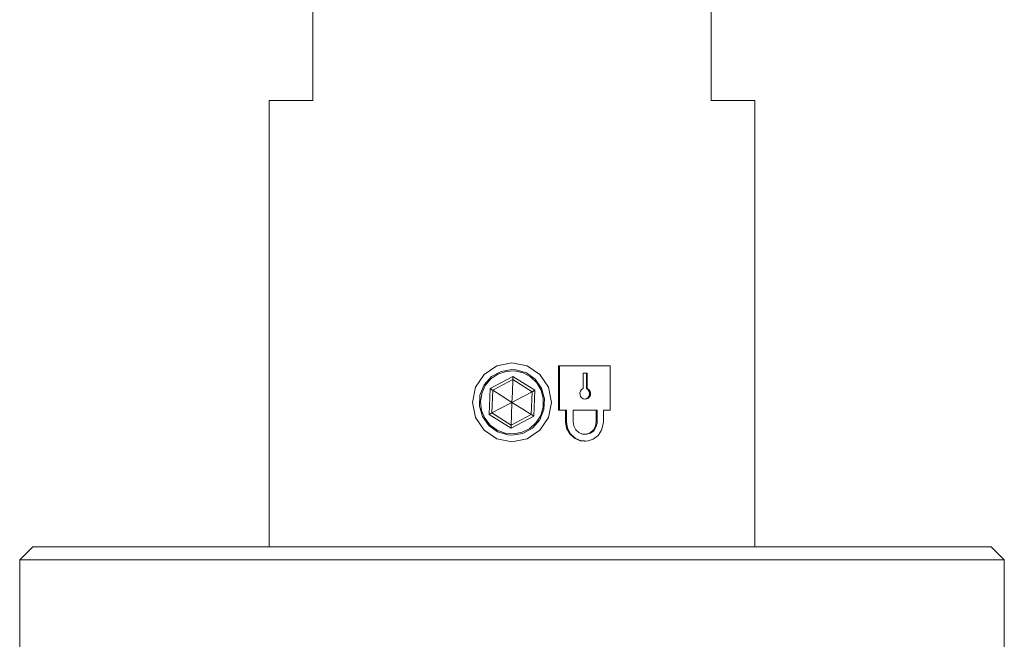
# Model space of a CAD drawing. Units: millimetres. Extents: x 342 to 947, y 244 to 527.
# Drawn here: x 751 to 789, y 370 to 394 of the extents above; entities that cross this region are included whole.
import ezdxf

# ---------------------------------------------------------------- set-up
doc = ezdxf.new("R2010")
doc.units = ezdxf.units.MM
doc.header["$MEASUREMENT"] = 0
doc.layers.add('Layer 1', color=7, linetype='Continuous')

msp = doc.modelspace()

# ---------------------------------------------------------------- linework, layer by layer
at = {"layer": 'Layer 1', "color": 7, "lineweight": 9, "true_color": 0xffffff}
for points in [[(762.461, 390.502), (762.461, 402.638)], [(777.623, 402.638), (777.623, 390.502)], [(760.792, 390.502), (760.84, 390.502), (760.982, 390.502), (761.219, 390.502), (761.547, 390.502), (761.962, 390.502), (762.461, 390.502)], [(760.792, 390.502), (760.792, 373.502)], [(777.623, 390.502), (778.122, 390.502), (778.537, 390.502), (778.865, 390.502), (779.101, 390.502), (779.244, 390.502), (779.292, 390.502)], [(779.292, 373.502), (779.292, 390.502)], [(770.042, 380.502), (769.467, 380.387), (768.981, 380.062), (768.656, 379.576), (768.542, 379.002), (768.656, 378.427), (768.981, 377.941), (769.467, 377.616), (770.042, 377.502)], [(770.042, 380.252), (769.63, 380.182), (769.265, 379.981), (768.985, 379.669), (768.823, 379.281), (768.8, 378.862), (768.914, 378.463), (769.154, 378.122), (769.496, 377.877), (769.9, 377.76), (770.042, 377.752), (770.454, 377.821), (770.819, 378.022), (771.099, 378.334), (771.26, 378.723), (771.284, 379.141), (771.17, 379.541), (770.93, 379.882), (770.588, 380.126), (770.184, 380.243), (770.042, 380.252)], [(770.042, 377.502), (770.616, 377.616), (771.103, 377.941), (771.428, 378.427), (771.542, 379.002), (771.428, 379.576), (771.103, 380.062), (770.616, 380.387), (770.042, 380.502)], [(771.811, 380.389), (771.846, 380.389)], [(771.811, 380.389), (771.811, 378.701)], [(771.846, 380.389), (772.094, 380.389), (772.341, 380.389), (772.585, 380.389), (772.828, 380.389), (773.07, 380.389), (773.309, 380.389), (773.545, 380.389), (773.779, 380.389)], [(771.846, 378.701), (771.846, 380.389)], [(773.779, 380.389), (773.779, 378.701)], [(769.026, 379.641), (769.236, 379.891), (769.506, 380.075), (769.815, 380.18), (770.142, 380.198), (770.461, 380.126), (770.749, 379.971), (770.984, 379.745), (771.15, 379.463), (771.233, 379.147), (771.228, 378.82), (771.135, 378.507), (770.961, 378.231), (770.719, 378.011), (770.427, 377.865), (770.106, 377.803), (769.78, 377.83), (769.474, 377.945), (769.21, 378.137), (769.007, 378.393), (768.882, 378.695), (768.842, 379.02), (768.891, 379.343), (769.026, 379.641)], [(770.079, 379.982), (769.211, 379.524)], [(770.079, 379.982), (770.078, 379.96), (770.077, 379.938), (770.077, 379.918), (770.076, 379.901), (770.075, 379.886), (770.075, 379.876), (770.075, 379.869), (770.075, 379.867)], [(770.91, 379.46), (770.079, 379.982)], [(772.75, 380.114), (772.75, 379.528)], [(772.911, 380.114), (772.891, 380.114), (772.871, 380.114), (772.851, 380.114), (772.831, 380.114), (772.811, 380.114), (772.791, 380.114), (772.77, 380.114), (772.75, 380.114)], [(772.877, 380.114), (772.877, 379.528)], [(772.911, 379.528), (772.911, 380.114)], [(769.211, 379.524), (769.174, 378.543)], [(769.309, 379.463), (769.307, 379.464), (769.301, 379.467), (769.293, 379.473), (769.28, 379.481), (769.265, 379.49), (769.248, 379.501), (769.23, 379.512), (769.211, 379.524)], [(769.309, 379.463), (770.075, 379.867)], [(770.075, 379.867), (770.056, 379.382), (770.042, 379.002)], [(770.075, 379.867), (770.808, 379.406)], [(772.75, 379.528), (772.693, 379.49), (772.652, 379.433), (772.63, 379.366), (772.632, 379.295), (772.656, 379.229), (772.699, 379.174), (772.758, 379.138), (772.824, 379.123), (772.891, 379.133), (772.952, 379.165), (772.998, 379.217), (773.026, 379.281), (773.031, 379.352), (773.015, 379.421), (772.977, 379.48), (772.923, 379.522), (772.911, 379.528)], [(772.877, 379.528), (772.934, 379.49), (772.974, 379.433), (772.996, 379.366), (772.994, 379.295), (772.971, 379.228), (772.928, 379.174), (772.87, 379.138), (772.803, 379.123), (772.797, 379.124)], [(772.877, 379.528), (772.911, 379.528)], [(769.276, 378.597), (769.309, 379.463)], [(770.042, 379.002), (769.632, 379.26), (769.309, 379.463)], [(770.042, 379.002), (770.471, 379.228), (770.808, 379.406)], [(770.808, 379.406), (770.775, 378.541)], [(770.808, 379.406), (770.809, 379.407), (770.814, 379.409), (770.821, 379.413), (770.832, 379.419), (770.844, 379.425), (770.859, 379.433), (770.875, 379.442), (770.892, 379.45), (770.91, 379.46)], [(770.873, 378.479), (770.91, 379.46)], [(770.042, 379.002), (769.613, 378.775), (769.276, 378.597)], [(770.042, 379.002), (770.023, 378.517), (770.009, 378.136)], [(770.042, 379.002), (770.452, 378.743), (770.775, 378.541)], [(769.276, 378.597), (769.274, 378.596), (769.269, 378.593), (769.259, 378.588), (769.246, 378.582), (769.231, 378.573), (769.213, 378.564), (769.194, 378.554), (769.174, 378.543)], [(769.174, 378.543), (770.005, 378.021)], [(770.009, 378.136), (769.276, 378.597)], [(770.005, 378.021), (770.873, 378.479)], [(770.775, 378.541), (770.009, 378.136)], [(770.775, 378.541), (770.777, 378.54), (770.783, 378.536), (770.791, 378.53), (770.804, 378.523), (770.819, 378.513), (770.836, 378.503), (770.854, 378.491), (770.873, 378.479)], [(771.846, 378.701), (771.811, 378.701)], [(772.118, 378.701), (772.084, 378.701), (772.05, 378.701), (772.016, 378.701), (771.982, 378.701), (771.948, 378.701), (771.914, 378.701), (771.88, 378.701), (771.846, 378.701)], [(772.083, 378.701), (772.083, 378.259)], [(772.118, 378.259), (772.118, 378.701)], [(772.369, 378.701), (772.369, 378.259)], [(773.284, 378.701), (773.171, 378.701), (773.058, 378.701), (772.944, 378.701), (772.83, 378.701), (772.716, 378.701), (772.601, 378.701), (772.485, 378.701), (772.369, 378.701)], [(773.25, 378.701), (773.25, 378.259)], [(773.284, 378.259), (773.284, 378.701)], [(773.524, 378.701), (773.524, 378.259)], [(773.779, 378.701), (773.747, 378.701), (773.715, 378.701), (773.684, 378.701), (773.652, 378.701), (773.62, 378.701), (773.588, 378.701), (773.556, 378.701), (773.524, 378.701)], [(770.009, 378.136), (770.009, 378.134), (770.009, 378.128), (770.009, 378.117), (770.008, 378.102), (770.007, 378.085), (770.007, 378.065), (770.006, 378.043), (770.005, 378.021)], [(772.083, 378.259), (772.118, 378.259)], [(772.083, 378.259), (772.123, 378.017), (772.239, 377.802), (772.418, 377.637), (772.639, 377.542), (772.797, 377.532)], [(772.118, 378.259), (772.158, 378.017), (772.274, 377.802), (772.452, 377.637), (772.673, 377.542), (772.91, 377.528), (773.135, 377.597), (773.324, 377.739), (773.457, 377.941), (773.52, 378.179), (773.524, 378.259)], [(772.369, 378.259), (772.396, 378.101), (772.47, 377.961), (772.586, 377.854), (772.729, 377.793), (772.883, 377.784), (773.03, 377.829), (773.153, 377.922), (773.24, 378.053), (773.281, 378.208), (773.284, 378.259)], [(773.25, 378.259), (773.224, 378.101), (773.151, 377.96), (773.038, 377.853), (772.897, 377.792), (772.796, 377.787)], [(773.284, 378.259), (773.25, 378.259)], [(772.796, 377.523), (772.831, 377.523)], [(751.792, 373.502), (751.292, 373.002)], [(751.792, 373.502), (751.793, 373.502), (751.853, 373.502), (752.002, 373.502), (752.238, 373.502), (752.561, 373.502), (752.969, 373.502), (753.461, 373.502), (754.033, 373.502), (754.684, 373.502), (755.409, 373.502), (756.205, 373.502), (757.069, 373.502), (757.995, 373.502), (758.982, 373.502), (760.021, 373.502), (761.109, 373.502), (762.241, 373.502), (763.411, 373.502), (764.613, 373.502), (765.842, 373.502), (767.091, 373.502), (768.354, 373.502), (769.626, 373.502), (770.9, 373.502), (772.169, 373.502), (773.429, 373.502), (774.671, 373.502), (775.892, 373.502)], [(775.892, 373.502), (777.083, 373.502), (778.24, 373.502), (779.358, 373.502), (780.43, 373.502), (781.451, 373.502), (782.417, 373.502), (783.323, 373.502), (784.163, 373.502), (784.935, 373.502), (785.635, 373.502), (786.258, 373.502), (786.803, 373.502), (787.266, 373.502), (787.645, 373.502), (787.938, 373.502), (788.144, 373.502), (788.262, 373.502), (788.292, 373.502)], [(788.792, 373.002), (788.292, 373.502)], [(776.052, 373.002), (774.826, 373.002), (773.577, 373.002), (772.313, 373.002), (771.037, 373.002), (769.757, 373.002), (768.478, 373.002), (767.207, 373.002), (765.949, 373.002), (764.71, 373.002), (763.495, 373.002), (762.311, 373.002), (761.164, 373.002), (760.058, 373.002), (758.998, 373.002), (757.99, 373.002), (757.037, 373.002), (756.146, 373.002), (755.319, 373.002), (754.561, 373.002), (753.875, 373.002), (753.265, 373.002), (752.733, 373.002), (752.281, 373.002), (751.913, 373.002), (751.628, 373.002), (751.43, 373.002), (751.318, 373.002), (751.292, 373.002)], [(751.292, 373.002), (751.292, 369.502)], [(788.792, 373.002), (788.79, 373.002), (788.727, 373.002), (788.576, 373.002), (788.34, 373.002), (788.018, 373.002), (787.612, 373.002), (787.124, 373.002), (786.557, 373.002), (785.913, 373.002), (785.194, 373.002), (784.405, 373.002), (783.549, 373.002), (782.63, 373.002), (781.652, 373.002), (780.621, 373.002), (779.54, 373.002), (778.414, 373.002), (777.25, 373.002), (776.052, 373.002)], [(788.792, 369.502), (788.792, 373.002)]]:
    msp.add_lwpolyline(points, dxfattribs=at)

doc.saveas('drawing.dxf')
